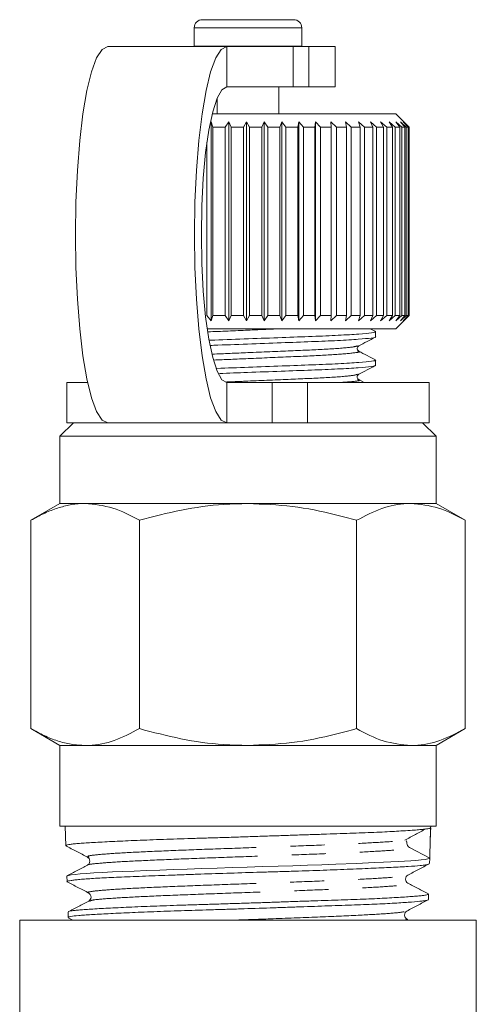
# Model space of a CAD drawing. Units: millimetres. Extents: x -45 to 641, y 3 to 330.
# Drawn here: x 92 to 109, y 243 to 279 of the extents above; entities that cross this region are included whole.
import ezdxf

# ---------------------------------------------------------------- set-up
doc = ezdxf.new("R2010")
doc.units = ezdxf.units.MM
doc.linetypes.add('PHANTOM', pattern=[12.7, 6.35, -1.27, 1.27, -1.27, 1.27, -1.27])

msp = doc.modelspace()

# ---------------------------------------------------------------- linework, layer by layer
at = {"color": 7, "linetype": 'Continuous', "lineweight": 15}
for p, q in [((98.936, 279.127), (98.936, 278.446)), ((99.236, 279.427), (102.636, 279.427)), ((102.936, 278.446), (102.936, 279.127)), ((100.146, 278.427), (95.713, 278.427)), ((98.936, 278.446), (98.937, 278.427)), ((102.623, 278.427), (100.146, 278.427)), ((102.623, 278.427), (103.2, 278.427)), ((102.936, 278.427), (102.936, 278.446)), ((104.186, 278.427), (103.2, 278.427)), ((104.186, 276.927), (104.186, 278.427)), ((102.623, 276.927), (100.146, 276.927)), ((102.086, 275.927), (102.086, 276.927)), ((103.2, 276.927), (102.623, 276.927)), ((104.186, 276.927), (103.2, 276.927)), ((99.786, 276.513), (99.786, 275.927)), ((100.883, 275.927), (99.603, 275.927)), ((106.436, 275.927), (100.883, 275.927)), ((106.933, 275.43), (106.436, 275.927)), ((99.567, 275.627), (99.632, 275.427)), ((99.567, 268.227), (99.567, 275.627)), ((100.08, 275.427), (100.219, 275.627)), ((100.219, 275.627), (100.308, 275.427)), ((100.219, 268.227), (100.219, 275.627)), ((100.763, 275.427), (100.88, 275.627)), ((100.88, 275.627), (100.993, 275.427)), ((100.88, 268.227), (100.88, 275.627)), ((101.448, 275.427), (101.541, 275.627)), ((101.541, 275.627), (101.676, 275.427)), ((101.541, 268.227), (101.541, 275.627)), ((102.126, 275.427), (102.195, 275.627)), ((102.195, 275.627), (102.35, 275.427)), ((102.195, 268.227), (102.195, 275.627)), ((102.788, 275.427), (102.832, 275.627)), ((102.832, 275.627), (103.005, 275.427)), ((102.832, 268.227), (102.832, 275.627)), ((103.427, 275.427), (103.444, 275.627)), ((103.444, 275.627), (103.634, 275.427)), ((103.444, 268.227), (103.444, 275.627)), ((104.024, 275.627), (104.227, 275.427)), ((104.033, 275.427), (104.024, 275.627)), ((104.564, 275.627), (104.778, 275.427)), ((104.599, 275.427), (104.564, 275.627)), ((105.056, 275.627), (105.278, 275.427)), ((105.116, 275.427), (105.056, 275.627)), ((105.494, 275.627), (105.722, 275.427)), ((105.58, 275.427), (105.494, 275.627)), ((105.874, 275.627), (106.103, 275.427)), ((105.983, 275.427), (105.874, 275.627)), ((106.188, 275.627), (106.417, 275.427)), ((106.32, 275.427), (106.188, 275.627)), ((106.435, 275.627), (106.66, 275.427)), ((106.587, 275.427), (106.435, 275.627)), ((106.609, 275.627), (106.828, 275.427)), ((106.78, 275.427), (106.609, 275.627)), ((106.71, 275.627), (106.919, 275.427)), ((106.897, 275.427), (106.71, 275.627)), ((100.08, 275.427), (99.632, 275.427)), ((99.632, 275.427), (99.632, 268.427)), ((100.08, 268.427), (100.08, 275.427)), ((100.763, 275.427), (100.308, 275.427)), ((100.308, 275.427), (100.308, 268.427)), ((100.763, 268.427), (100.763, 275.427)), ((101.448, 275.427), (100.993, 275.427)), ((100.993, 275.427), (100.993, 268.427)), ((101.448, 268.427), (101.448, 275.427)), ((102.126, 275.427), (101.676, 275.427)), ((101.676, 275.427), (101.676, 268.427)), ((102.126, 268.427), (102.126, 275.427)), ((102.788, 275.427), (102.35, 275.427)), ((102.35, 275.427), (102.35, 268.427)), ((102.788, 268.427), (102.788, 275.427)), ((103.427, 275.427), (103.005, 275.427)), ((103.005, 275.427), (103.005, 268.427)), ((103.427, 268.427), (103.427, 275.427)), ((104.033, 275.427), (103.634, 275.427)), ((103.634, 275.427), (103.634, 268.427)), ((104.033, 268.427), (104.033, 275.427)), ((104.599, 275.427), (104.227, 275.427)), ((104.227, 275.427), (104.227, 268.427)), ((104.599, 268.427), (104.599, 275.427)), ((105.116, 275.427), (104.778, 275.427)), ((104.778, 275.427), (104.778, 268.427)), ((105.116, 268.427), (105.116, 275.427)), ((105.58, 275.427), (105.278, 275.427)), ((105.278, 275.427), (105.278, 268.427)), ((105.58, 268.427), (105.58, 275.427)), ((105.983, 275.427), (105.722, 275.427)), ((105.722, 275.427), (105.722, 268.427)), ((105.983, 268.427), (105.983, 275.427)), ((106.32, 275.427), (106.103, 275.427)), ((106.103, 275.427), (106.103, 268.427)), ((106.32, 268.427), (106.32, 275.427)), ((106.587, 275.427), (106.417, 275.427)), ((106.417, 275.427), (106.417, 268.427)), ((106.587, 268.427), (106.587, 275.427)), ((106.78, 275.427), (106.66, 275.427)), ((106.66, 275.427), (106.66, 268.427)), ((106.78, 268.427), (106.78, 275.427)), ((106.897, 275.427), (106.828, 275.427)), ((106.828, 275.427), (106.828, 268.427)), ((106.897, 268.427), (106.897, 275.427)), ((106.936, 275.427), (106.919, 275.427)), ((106.919, 275.427), (106.919, 268.427)), ((106.936, 275.427), (106.933, 275.43)), ((106.936, 268.427), (106.936, 275.427)), ((99.409, 268.427), (99.409, 274.869)), ((99.567, 268.227), (99.409, 268.427)), ((99.632, 268.427), (99.567, 268.227)), ((100.08, 268.427), (99.632, 268.427)), ((100.219, 268.227), (100.08, 268.427)), ((100.308, 268.427), (100.219, 268.227)), ((100.763, 268.427), (100.308, 268.427)), ((100.88, 268.227), (100.763, 268.427)), ((100.993, 268.427), (100.88, 268.227)), ((101.448, 268.427), (100.993, 268.427)), ((101.541, 268.227), (101.448, 268.427)), ((101.676, 268.427), (101.541, 268.227)), ((102.126, 268.427), (101.676, 268.427)), ((102.195, 268.227), (102.126, 268.427)), ((102.35, 268.427), (102.195, 268.227)), ((102.788, 268.427), (102.35, 268.427)), ((102.832, 268.227), (102.788, 268.427)), ((103.005, 268.427), (102.832, 268.227)), ((103.427, 268.427), (103.005, 268.427)), ((103.444, 268.227), (103.427, 268.427)), ((103.634, 268.427), (103.444, 268.227)), ((104.033, 268.427), (103.634, 268.427)), ((104.024, 268.227), (104.033, 268.427)), ((104.227, 268.427), (104.024, 268.227)), ((104.599, 268.427), (104.227, 268.427)), ((104.564, 268.227), (104.599, 268.427)), ((104.778, 268.427), (104.564, 268.227)), ((105.116, 268.427), (104.778, 268.427)), ((105.056, 268.227), (105.116, 268.427)), ((105.278, 268.427), (105.056, 268.227)), ((105.58, 268.427), (105.278, 268.427)), ((105.494, 268.227), (105.58, 268.427)), ((105.722, 268.427), (105.494, 268.227)), ((105.983, 268.427), (105.722, 268.427)), ((105.874, 268.227), (105.983, 268.427)), ((106.103, 268.427), (105.874, 268.227)), ((106.32, 268.427), (106.103, 268.427)), ((106.188, 268.227), (106.32, 268.427)), ((106.417, 268.427), (106.188, 268.227)), ((106.587, 268.427), (106.417, 268.427)), ((106.435, 268.227), (106.587, 268.427)), ((106.66, 268.427), (106.435, 268.227)), ((106.436, 267.927), (106.933, 268.423)), ((106.609, 268.227), (106.78, 268.427)), ((106.828, 268.427), (106.609, 268.227)), ((106.78, 268.427), (106.66, 268.427)), ((106.71, 268.227), (106.897, 268.427)), ((106.919, 268.427), (106.71, 268.227)), ((106.897, 268.427), (106.828, 268.427)), ((106.936, 268.427), (106.919, 268.427)), ((106.933, 268.423), (106.936, 268.427)), ((100.883, 267.927), (99.417, 267.927)), ((106.436, 267.927), (100.883, 267.927)), ((105.692, 267.822), (105.49, 267.927)), ((105.686, 267.626), (105.686, 267.82)), ((105.686, 266.568), (105.686, 266.761)), ((105.267, 265.927), (105.057, 266.036)), ((94.186, 265.927), (94.186, 264.427)), ((94.186, 265.927), (94.969, 265.927)), ((100.146, 265.927), (101.839, 265.927)), ((101.839, 265.927), (103.152, 265.927)), ((103.152, 265.927), (107.686, 265.927)), ((107.686, 264.427), (107.686, 265.927)), ((94.436, 264.427), (93.936, 263.927)), ((94.186, 264.427), (95.713, 264.427)), ((100.146, 264.427), (95.713, 264.427)), ((100.146, 264.427), (101.839, 264.427)), ((103.152, 264.427), (101.839, 264.427)), ((103.152, 264.427), (107.686, 264.427)), ((107.936, 263.927), (107.436, 264.427)), ((93.936, 263.927), (93.936, 261.427)), ((93.936, 263.927), (100.936, 263.927)), ((100.936, 263.927), (107.936, 263.927)), ((107.936, 261.427), (107.936, 263.927)), ((93.936, 261.427), (92.853, 260.802)), ((94.874, 261.427), (93.936, 261.427)), ((100.936, 261.427), (94.874, 261.427)), ((106.998, 261.427), (100.936, 261.427)), ((107.936, 261.427), (106.998, 261.427)), ((109.019, 260.802), (107.936, 261.427)), ((92.853, 253.052), (92.853, 260.802)), ((96.895, 253.052), (96.895, 260.802)), ((104.978, 253.052), (104.978, 260.802)), ((109.019, 253.052), (109.019, 260.802)), ((92.853, 253.052), (93.936, 252.427)), ((107.936, 252.427), (109.019, 253.052)), ((93.936, 252.427), (93.936, 249.427)), ((94.874, 252.427), (93.936, 252.427)), ((100.936, 252.427), (94.874, 252.427)), ((106.998, 252.427), (100.936, 252.427)), ((107.936, 252.427), (106.998, 252.427)), ((107.936, 249.427), (107.936, 252.427)), ((93.936, 249.427), (107.936, 249.427)), ((94.134, 249.427), (94.157, 248.698)), ((107.717, 248.764), (107.736, 249.364)), ((107.736, 249.364), (107.738, 249.427)), ((106.949, 248.629), (107.7, 248.238)), ((107.694, 248.032), (107.7, 248.237)), ((94.194, 247.566), (94.2, 247.362)), ((107.651, 246.69), (107.657, 246.896)), ((95.049, 246.635), (95.06, 246.639)), ((94.236, 246.229), (94.243, 246.023)), ((92.436, 245.927), (92.436, 230.927)), ((92.436, 245.927), (100.936, 245.927)), ((94.242, 246.017), (94.414, 245.927)), ((100.936, 245.927), (109.436, 245.927)), ((109.436, 230.926), (109.436, 245.927))]:
    msp.add_line(p, q, dxfattribs=at)
at = {"color": 8, "linetype": 'PHANTOM', "lineweight": 0}
for p, q in [((98.936, 279.127), (102.936, 279.127)), ((98.936, 278.446), (102.936, 278.446)), ((100.146, 276.927), (100.146, 278.427)), ((102.623, 276.927), (102.623, 278.427)), ((103.2, 278.427), (103.2, 276.927)), ((100.146, 265.927), (100.146, 264.427)), ((101.839, 264.427), (101.839, 265.927)), ((103.152, 265.927), (103.152, 264.427))]:
    msp.add_line(p, q, dxfattribs=at)
at = {"color": 7, "linetype": 'Continuous', "lineweight": 15, "flags": 128}
for points in [[(95.713, 264.427), (95.504, 264.533), (95.302, 264.849), (95.112, 265.365), (94.94, 266.065), (94.792, 266.927), (94.671, 267.927), (94.583, 269.033), (94.528, 270.211), (94.51, 271.427), (94.528, 272.642), (94.583, 273.821), (94.671, 274.927), (94.792, 275.926), (94.94, 276.789), (95.112, 277.489), (95.302, 278.005), (95.504, 278.321), (95.713, 278.427)], [(100.146, 278.427), (99.937, 278.321), (99.735, 278.005), (99.545, 277.489), (99.373, 276.789), (99.225, 275.926), (99.104, 274.927), (99.016, 273.821), (98.962, 272.642), (98.943, 271.427), (98.962, 270.211), (99.016, 269.033), (99.104, 267.927), (99.225, 266.927), (99.373, 266.065), (99.545, 265.365), (99.735, 264.849), (99.937, 264.533), (100.146, 264.427)], [(100.146, 276.927), (99.962, 276.821), (99.784, 276.508), (99.621, 276), (99.478, 275.316), (99.36, 274.483), (99.273, 273.532), (99.219, 272.5), (99.201, 271.427), (99.219, 270.354), (99.273, 269.322), (99.36, 268.371), (99.478, 267.538), (99.621, 266.854), (99.784, 266.346), (99.962, 266.033), (100.146, 265.927)], [(94.2, 247.567), (94.202, 247.577), (94.253, 247.593), (94.351, 247.611), (94.497, 247.629), (94.692, 247.648), (94.925, 247.667), (95.202, 247.686), (95.522, 247.705), (95.887, 247.722), (96.276, 247.739), (96.7, 247.755), (97.159, 247.773), (97.652, 247.79), (98.153, 247.809), (98.677, 247.827), (99.223, 247.847), (99.789, 247.866), (100.346, 247.884), (100.911, 247.901), (101.482, 247.918), (102.058, 247.935), (102.607, 247.952), (103.149, 247.97), (103.68, 247.988), (104.2, 248.007), (104.96, 248.038), (105.657, 248.067), (105.976, 248.081), (106.532, 248.108), (106.994, 248.136), (107.185, 248.15), (107.378, 248.168), (107.528, 248.187), (107.633, 248.206), (107.69, 248.225), (107.7, 248.238), (107.7, 248.238)]]:
    msp.add_lwpolyline(points, dxfattribs=at)
at = {"color": 7, "linetype": 'Continuous', "lineweight": 15}
for centre, radius, start, end in [((99.236, 279.127), 0.3, 90, 180), ((102.636, 279.127), 0.3, 0, 90), ((107.033, 248.791), 0.183, 178.144, 242.5281)]:
    msp.add_arc(centre, radius, start, end, dxfattribs=at)
msp.add_ellipse((100.913, 736.738), major_axis=(-0.028, 584.245), ratio=0.021106, start_param=3.722212, end_param=3.725716, dxfattribs=at)
at = {"color": 8, "linetype": 'PHANTOM', "lineweight": 0}
for points, knots in [([(102.108, 267.927), (101.719, 267.91), (100.831, 267.872), (99.942, 267.834), (99.443, 267.813)], [0, 0, 0, 0, 0.437958, 1, 1, 1, 1]), ([(105.012, 267.292), (104.958, 267.275), (104.836, 267.236), (103.92, 267.168), (102.56, 267.109), (101.013, 267.043), (100.048, 267.002), (99.611, 266.983)], [0, 0, 0, 0, 0.174528, 0.393361, 0.603555, 0.820494, 1, 1, 1, 1]), ([(105.012, 267.095), (105.033, 267.091), (105.173, 267.066), (104.82, 267.02), (103.947, 266.947), (102.563, 266.888), (101.036, 266.823), (100.081, 266.782), (99.655, 266.764)], [0, 0, 0, 0, 0.036011, 0.23485, 0.438898, 0.634891, 0.837173, 1, 1, 1, 1]), ([(105.011, 266.234), (104.958, 266.217), (104.836, 266.178), (103.92, 266.11), (102.561, 266.05), (101.18, 265.992), (100.376, 265.957), (100.1, 265.946)], [0, 0, 0, 0, 0.186859, 0.421294, 0.646474, 0.87888, 1, 1, 1, 1]), ([(105.011, 266.037), (105.033, 266.033), (105.171, 266.007), (104.951, 265.972), (104.479, 265.938), (104.323, 265.927)], [0, 0, 0, 0, 0.10902, 0.706502, 1, 1, 1, 1]), ([(95.018, 248.272), (94.99, 248.282), (94.908, 248.312), (95.273, 248.362), (96.047, 248.421), (97.239, 248.481), (98.699, 248.54), (100.334, 248.599), (102.018, 248.658), (103.615, 248.717), (105.026, 248.777), (106.072, 248.836), (106.669, 248.88), (106.753, 248.905), (106.769, 248.91)], [0, 0, 0, 0, 0.048508, 0.141216, 0.23389, 0.326595, 0.419391, 0.512153, 0.604946, 0.69783, 0.790679, 0.883503, 0.976407, 1, 1, 1, 1]), ([(94.976, 247.974), (94.974, 247.975), (94.938, 247.996), (95.295, 248.037), (96.05, 248.096), (97.25, 248.155), (98.71, 248.214), (100.346, 248.274), (102.03, 248.333), (103.628, 248.392), (105.031, 248.451), (106.096, 248.51), (106.807, 248.569), (106.902, 248.609), (106.949, 248.629)], [0, 0, 0, 0, 0.005562, 0.09586, 0.186124, 0.276419, 0.366802, 0.457152, 0.547533, 0.638002, 0.728437, 0.818847, 0.909336, 1, 1, 1, 1]), ([(95.028, 246.935), (95.017, 246.937), (94.904, 246.959), (95.113, 247.001), (95.711, 247.06), (96.744, 247.119), (98.084, 247.178), (99.658, 247.238), (101.323, 247.297), (102.966, 247.356), (104.444, 247.415), (105.666, 247.474), (106.496, 247.534), (106.882, 247.576), (106.857, 247.599), (106.853, 247.603)], [0, 0, 0, 0, 0.009661, 0.098187, 0.186743, 0.275386, 0.363996, 0.452637, 0.541365, 0.630059, 0.718785, 0.807597, 0.896376, 0.985186, 1, 1, 1, 1]), ([(95.06, 246.639), (95.08, 246.651), (95.129, 246.683), (95.737, 246.735), (96.748, 246.794), (98.097, 246.853), (99.67, 246.912), (101.336, 246.971), (102.978, 247.031), (104.455, 247.09), (105.67, 247.149), (106.515, 247.208), (106.925, 247.261), (106.86, 247.293), (106.834, 247.306)], [0, 0, 0, 0, 0.055169, 0.143635, 0.232188, 0.320708, 0.409259, 0.497896, 0.586501, 0.675136, 0.763858, 0.852547, 0.941267, 1, 1, 1, 1]), ([(100.406, 245.927), (100.896, 245.945), (102.005, 245.984), (103.663, 246.046), (105.139, 246.111), (106.158, 246.172), (106.729, 246.223), (106.774, 246.254), (106.791, 246.266)], [0, 0, 0, 0, 0.155871, 0.352391, 0.548861, 0.723707, 0.898724, 1, 1, 1, 1]), ([(106.757, 245.927), (106.835, 245.94), (106.922, 245.954), (106.842, 245.968), (106.834, 245.969)], [0, 0, 0, 0, 0.900381, 1, 1, 1, 1])]:
    msp.add_open_spline(points, degree=3, knots=knots, dxfattribs=at)
at = {"color": 7, "linetype": 'Continuous', "lineweight": 15}
for points, knots in [([(105.648, 267.83), (105.663, 267.827), (105.74, 267.81), (105.567, 267.779), (105.112, 267.732), (104.34, 267.685), (103.354, 267.644), (102.203, 267.602), (100.961, 267.556), (100.023, 267.521), (99.571, 267.504), (99.506, 267.502)], [0, 0, 0, 0, 0.031154, 0.16357, 0.300668, 0.437767, 0.570183, 0.702598, 0.839697, 0.976795, 1, 1, 1, 1]), ([(99.545, 267.31), (99.586, 267.311), (100.013, 267.327), (100.925, 267.361), (102.167, 267.408), (103.323, 267.449), (104.313, 267.491), (105.096, 267.537), (105.55, 267.584), (105.737, 267.612), (105.685, 267.626), (105.684, 267.626)], [0, 0, 0, 0, 0.015184, 0.157672, 0.300159, 0.43778, 0.5754, 0.717888, 0.860375, 0.997996, 1, 1, 1, 1]), ([(105.057, 267.293), (105.16, 267.347), (105.367, 267.455), (105.573, 267.562), (105.677, 267.616)], [0, 0, 0, 0, 0.499892, 1, 1, 1, 1]), ([(105.057, 267.095), (105.04, 267.107), (105.008, 267.131), (104.993, 267.239), (105.032, 267.272), (105.057, 267.293)], [0, 0, 0, 0, 0.278806, 0.541528, 1, 1, 1, 1]), ([(105.692, 266.763), (105.586, 266.819), (105.374, 266.929), (105.163, 267.039), (105.057, 267.095)], [0, 0, 0, 0, 0.50011, 1, 1, 1, 1]), ([(105.648, 266.772), (105.663, 266.768), (105.74, 266.751), (105.567, 266.721), (105.112, 266.674), (104.34, 266.627), (103.353, 266.586), (102.205, 266.544), (100.975, 266.498), (100.167, 266.468), (99.775, 266.454)], [0, 0, 0, 0, 0.032065, 0.16874, 0.310249, 0.451758, 0.588433, 0.725109, 0.866618, 1, 1, 1, 1]), ([(99.871, 266.264), (100.219, 266.277), (100.982, 266.305), (102.17, 266.349), (103.322, 266.391), (104.314, 266.432), (105.096, 266.479), (105.55, 266.526), (105.737, 266.553), (105.685, 266.568), (105.684, 266.568)], [0, 0, 0, 0, 0.124148, 0.272307, 0.415404, 0.558501, 0.70666, 0.854819, 0.997916, 1, 1, 1, 1]), ([(105.057, 266.234), (105.16, 266.288), (105.367, 266.396), (105.573, 266.504), (105.676, 266.558)], [0, 0, 0, 0, 0.499892, 1, 1, 1, 1]), ([(105.057, 266.036), (105.032, 266.057), (104.993, 266.091), (105.008, 266.198), (105.04, 266.222), (105.057, 266.235)], [0, 0, 0, 0, 0.457569, 0.720568, 1, 1, 1, 1]), ([(94.874, 261.427), (94.826, 261.426), (94.621, 261.423), (94.258, 261.376), (93.787, 261.247), (93.318, 261.057), (93.008, 260.887), (92.853, 260.802)], [0, 0, 0, 0, 0.070046, 0.299805, 0.530826, 0.765023, 1, 1, 1, 1]), ([(96.895, 260.802), (96.567, 260.976), (95.904, 261.329), (95.219, 261.394), (94.874, 261.427)], [0, 0, 0, 0, 0.495458, 1, 1, 1, 1]), ([(100.936, 261.427), (100.634, 261.42), (99.802, 261.401), (98.443, 261.211), (97.413, 260.938), (96.895, 260.802)], [0, 0, 0, 0, 0.221087, 0.60826, 1, 1, 1, 1]), ([(104.978, 260.802), (104.718, 260.873), (103.932, 261.089), (102.587, 261.36), (101.489, 261.404), (100.936, 261.427)], [0, 0, 0, 0, 0.197285, 0.595925, 1, 1, 1, 1]), ([(106.998, 261.427), (106.95, 261.426), (106.588, 261.421), (105.904, 261.284), (105.288, 260.963), (104.978, 260.802)], [0, 0, 0, 0, 0.0700803, 0.5307794, 1, 1, 1, 1]), ([(109.019, 260.802), (108.691, 260.976), (108.028, 261.329), (107.344, 261.394), (106.998, 261.427)], [0, 0, 0, 0, 0.495458, 1, 1, 1, 1]), ([(92.853, 253.052), (93.016, 252.963), (93.343, 252.784), (93.845, 252.587), (94.356, 252.453), (94.701, 252.435), (94.874, 252.427)], [0, 0, 0, 0, 0.247269, 0.495363, 0.746874, 1, 1, 1, 1]), ([(94.874, 252.427), (94.922, 252.428), (95.285, 252.433), (95.968, 252.57), (96.584, 252.89), (96.895, 253.052)], [0, 0, 0, 0, 0.07008, 0.530779, 1, 1, 1, 1]), ([(96.895, 253.052), (97.407, 252.917), (98.437, 252.644), (99.796, 252.453), (100.634, 252.434), (100.936, 252.427)], [0, 0, 0, 0, 0.387541, 0.778913, 1, 1, 1, 1]), ([(100.936, 252.427), (101.481, 252.449), (102.579, 252.493), (103.925, 252.763), (104.718, 252.981), (104.978, 253.052)], [0, 0, 0, 0, 0.398264, 0.802716, 1, 1, 1, 1]), ([(104.978, 253.052), (105.306, 252.877), (105.968, 252.525), (106.653, 252.46), (106.998, 252.427)], [0, 0, 0, 0, 0.495458, 1, 1, 1, 1]), ([(106.998, 252.427), (107.046, 252.428), (107.409, 252.433), (108.093, 252.57), (108.708, 252.89), (109.019, 253.052)], [0, 0, 0, 0, 0.07008, 0.530779, 1, 1, 1, 1]), ([(107.736, 249.364), (107.732, 249.359), (107.72, 249.344), (107.627, 249.326), (107.465, 249.307), (107.29, 249.29), (107.039, 249.271), (106.737, 249.251), (106.39, 249.23), (106.03, 249.211), (105.629, 249.192), (105.195, 249.174), (104.734, 249.158), (104.248, 249.141), (103.732, 249.124), (103.197, 249.107), (102.65, 249.089), (102.092, 249.07), (101.52, 249.051), (100.945, 249.031), (100.374, 249.012), (99.808, 248.995), (99.244, 248.978), (98.694, 248.962), (98.163, 248.945), (97.653, 248.927), (97.16, 248.909), (96.696, 248.89), (96.266, 248.871), (95.87, 248.852), (95.505, 248.833), (95.18, 248.815), (94.898, 248.799), (94.659, 248.782), (94.463, 248.765), (94.314, 248.748), (94.212, 248.729), (94.161, 248.711), (94.148, 248.696), (94.169, 248.687), (94.174, 248.685)], [0, 0, 0, 0, 0.021557, 0.064955, 0.086825, 0.113709, 0.140794, 0.173664, 0.19962, 0.225756, 0.25246, 0.27936, 0.305327, 0.331475, 0.358192, 0.385106, 0.411052, 0.437178, 0.463873, 0.490765, 0.516703, 0.54282, 0.569506, 0.596387, 0.622328, 0.648449, 0.67514, 0.702028, 0.72794, 0.754032, 0.78069, 0.807545, 0.833469, 0.859574, 0.886247, 0.913118, 0.939018, 0.965099, 0.991747, 1, 1, 1, 1]), ([(106.775, 248.904), (106.905, 248.974), (107.166, 249.113), (107.426, 249.252), (107.557, 249.322)], [0, 0, 0, 0, 0.499983, 1, 1, 1, 1]), ([(106.85, 248.796), (106.852, 248.825), (106.856, 248.864), (106.826, 248.877), (106.82, 248.88)], [0, 0, 0, 0, 0.7764606, 1, 1, 1, 1]), ([(94.158, 248.691), (94.292, 248.621), (94.559, 248.481), (94.827, 248.342), (94.96, 248.272)], [0, 0, 0, 0, 0.500071, 1, 1, 1, 1]), ([(107.673, 248.018), (107.669, 248.016), (107.656, 248.005), (107.554, 247.985), (107.326, 247.955), (106.999, 247.929), (106.613, 247.907), (106.173, 247.885), (105.532, 247.857), (104.786, 247.825), (104.132, 247.8), (103.448, 247.774), (102.724, 247.75), (101.979, 247.728), (101.224, 247.706), (100.279, 247.677), (99.351, 247.646), (98.628, 247.62), (97.927, 247.595), (97.264, 247.571), (96.658, 247.549), (96.092, 247.527), (95.472, 247.498), (94.982, 247.467), (94.671, 247.441), (94.484, 247.422), (94.343, 247.404), (94.245, 247.387), (94.204, 247.37), (94.184, 247.358), (94.215, 247.351), (94.219, 247.35)], [0, 0, 0, 0, 0.01211, 0.047525, 0.083386, 0.136453, 0.16368, 0.191108, 0.244173, 0.297183, 0.324381, 0.351779, 0.404801, 0.432006, 0.459411, 0.51243, 0.565396, 0.592572, 0.619947, 0.672926, 0.700109, 0.727491, 0.780465, 0.833579, 0.86054, 0.887892, 0.914, 0.940285, 0.968034, 0.995394, 1, 1, 1, 1]), ([(94.96, 248.272), (94.981, 248.257), (95.025, 248.227), (95.059, 248.123), (95.026, 248.019), (94.984, 247.989), (94.964, 247.974)], [0, 0, 0, 0, 0.24699, 0.500401, 0.753553, 1, 1, 1, 1]), ([(106.884, 247.603), (107.018, 247.672), (107.285, 247.812), (107.553, 247.952), (107.686, 248.022)], [0, 0, 0, 0, 0.499918, 1, 1, 1, 1]), ([(94.963, 247.974), (94.835, 247.907), (94.579, 247.773), (94.323, 247.64), (94.195, 247.573)], [0, 0, 0, 0, 0.49991, 1, 1, 1, 1]), ([(94.205, 247.354), (94.339, 247.284), (94.606, 247.144), (94.874, 247.005), (95.007, 246.935)], [0, 0, 0, 0, 0.5000917, 1, 1, 1, 1]), ([(106.884, 247.306), (106.864, 247.321), (106.822, 247.351), (106.789, 247.455), (106.822, 247.558), (106.864, 247.588), (106.884, 247.603)], [0, 0, 0, 0, 0.2470451, 0.4999534, 0.7528945, 1, 1, 1, 1]), ([(107.651, 246.906), (107.524, 246.972), (107.268, 247.106), (107.012, 247.24), (106.884, 247.306)], [0, 0, 0, 0, 0.500083, 1, 1, 1, 1]), ([(94.255, 246.244), (94.257, 246.246), (94.267, 246.254), (94.332, 246.269), (94.451, 246.287), (94.619, 246.304), (94.83, 246.321), (95.087, 246.337), (95.385, 246.355), (95.722, 246.372), (96.094, 246.391), (96.504, 246.41), (96.946, 246.429), (97.414, 246.448), (97.905, 246.466), (98.423, 246.484), (98.958, 246.5), (99.505, 246.517), (100.06, 246.534), (100.626, 246.552), (101.194, 246.57), (101.758, 246.589), (102.314, 246.609), (102.866, 246.628), (103.403, 246.646), (103.921, 246.663), (104.415, 246.679), (104.89, 246.696), (105.335, 246.713), (105.748, 246.731), (106.124, 246.75), (106.469, 246.769), (106.772, 246.788), (107.033, 246.807), (107.25, 246.825), (107.425, 246.842), (107.553, 246.859), (107.629, 246.876), (107.662, 246.888), (107.655, 246.895), (107.654, 246.896)], [0, 0, 0, 0, 0.007843, 0.035326, 0.06321, 0.090213, 0.117405, 0.144889, 0.172773, 0.199783, 0.226981, 0.254471, 0.282361, 0.309394, 0.336616, 0.364131, 0.392048, 0.419066, 0.446273, 0.473772, 0.50167, 0.52872, 0.555958, 0.583489, 0.611422, 0.638468, 0.665705, 0.693233, 0.721163, 0.748221, 0.775467, 0.803006, 0.830946, 0.858024, 0.885293, 0.912855, 0.940819, 0.967883, 0.995137, 1, 1, 1, 1]), ([(95.007, 246.935), (95.028, 246.92), (95.07, 246.89), (95.103, 246.786), (95.069, 246.682), (95.026, 246.652), (95.005, 246.638)], [0, 0, 0, 0, 0.24652, 0.499635, 0.752984, 1, 1, 1, 1]), ([(107.622, 246.678), (107.622, 246.676), (107.623, 246.668), (107.542, 246.655), (107.38, 246.632), (107.053, 246.603), (106.588, 246.571), (106.134, 246.545), (105.631, 246.52), (105.058, 246.498), (104.43, 246.475), (103.769, 246.453), (103.063, 246.429), (102.332, 246.404), (101.588, 246.378), (100.83, 246.352), (100.079, 246.329), (99.335, 246.307), (98.611, 246.285), (97.923, 246.262), (97.264, 246.237), (96.655, 246.211), (96.109, 246.186), (95.61, 246.161), (95.184, 246.139), (94.841, 246.117), (94.558, 246.094), (94.359, 246.07), (94.269, 246.045), (94.228, 246.031), (94.245, 246.024), (94.246, 246.024)], [0, 0, 0, 0, 0.011468, 0.039025, 0.066984, 0.12106, 0.175293, 0.202821, 0.23075, 0.284996, 0.31253, 0.340467, 0.394692, 0.422217, 0.450144, 0.504326, 0.531827, 0.559729, 0.613934, 0.641448, 0.669365, 0.723507, 0.750988, 0.778869, 0.833026, 0.860515, 0.888406, 0.942535, 0.970011, 0.997888, 1, 1, 1, 1]), ([(95.006, 246.639), (94.879, 246.572), (94.623, 246.438), (94.367, 246.305), (94.239, 246.238)], [0, 0, 0, 0, 0.49993, 1, 1, 1, 1]), ([(106.847, 246.266), (106.98, 246.335), (107.248, 246.475), (107.516, 246.615), (107.65, 246.684)], [0, 0, 0, 0, 0.499909, 1, 1, 1, 1]), ([(106.849, 245.969), (106.828, 245.984), (106.787, 246.014), (106.753, 246.117), (106.785, 246.221), (106.826, 246.251), (106.847, 246.266)], [0, 0, 0, 0, 0.2472, 0.500325, 0.753244, 1, 1, 1, 1])]:
    msp.add_open_spline(points, degree=3, knots=knots, dxfattribs=at)

doc.saveas('drawing.dxf')
